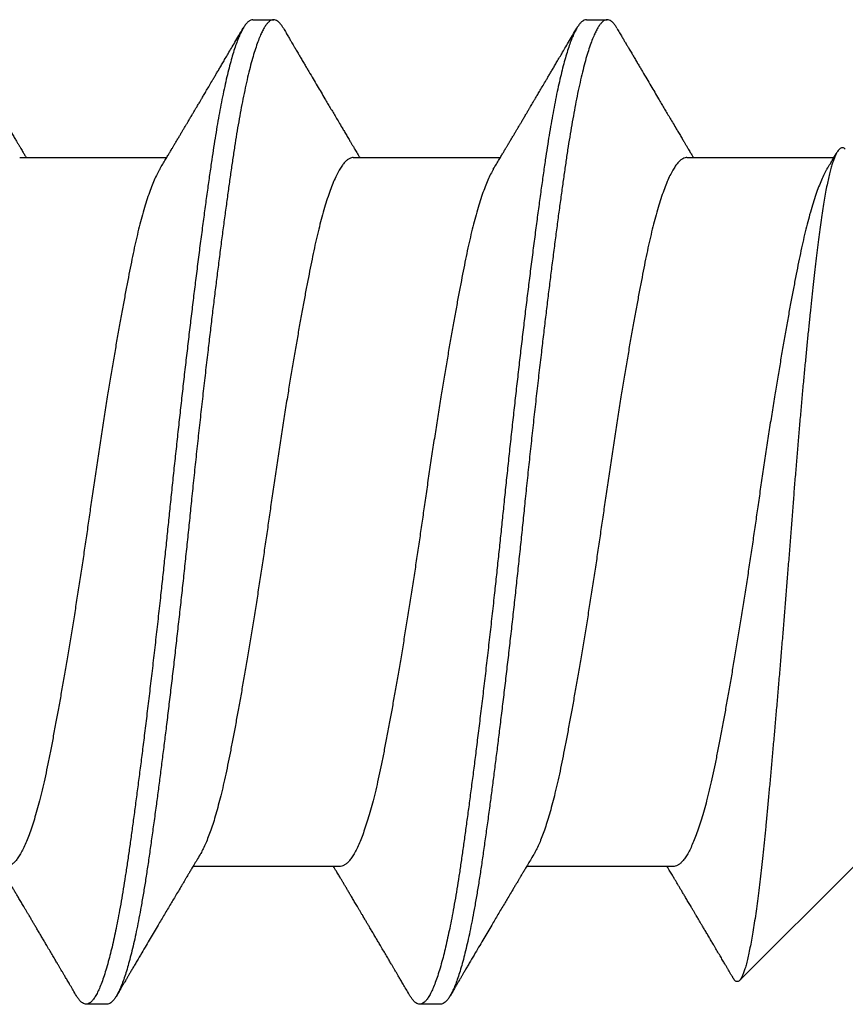
# Model space of a CAD drawing. Extents: x 202 to 667, y -2191 to -1908.
# Drawn here: x 341 to 341, y -1972 to -1971 of the extents above; entities that cross this region are included whole.
import ezdxf

# ---------------------------------------------------------------- set-up
doc = ezdxf.new("R2010")
doc.units = 0
doc.header["$LTSCALE"] = 0.5
doc.header["$MEASUREMENT"] = 0
doc.layers.add('ALB PLCP', color=10, linetype='CONTINUOUS')

# ---------------------------------------------------------------- blocks, each defined once
blk = doc.blocks.new('#8X58-HWH-SD-TEK')
at = {"layer": 'ALB PLCP', "lineweight": 30}
for p, q in [((-0.05904, 0.4375), (-0.07805, 0.41849)), ((0.05904, 0.40972), (0.05904, 0.43421)), ((-0.05904, 0.40752), (-0.05904, 0.38303)), ((0.082, 0.39299), (0.082, 0.39647)), ((0.05904, 0.35417), (0.05904, 0.37865)), ((-0.082, 0.36869), (-0.082, 0.36522)), ((-0.05904, 0.35196), (-0.05904, 0.32748)), ((0.082, 0.33744), (0.082, 0.34091)), ((0.05904, 0.29861), (0.05904, 0.32309)), ((-0.082, 0.31313), (-0.082, 0.30966))]:
    blk.add_line(p, q, dxfattribs=at)
for points, knots in [([(0.06043, 0.4361), (0.06049, 0.43604), (0.06061, 0.43591), (0.06069, 0.43571), (0.06068, 0.43548), (0.06057, 0.43526), (0.06037, 0.43504), (0.06007, 0.43481), (0.05966, 0.43458), (0.05915, 0.43435), (0.05855, 0.43412), (0.05783, 0.43388), (0.05701, 0.43365), (0.05608, 0.43341), (0.05505, 0.43318), (0.0539, 0.43294), (0.05265, 0.43271), (0.05128, 0.43247), (0.04982, 0.43224), (0.04827, 0.43202), (0.04665, 0.4318), (0.04496, 0.43159), (0.0432, 0.43137), (0.04134, 0.43115), (0.0394, 0.43093), (0.03738, 0.4307), (0.03528, 0.43047), (0.03309, 0.43024), (0.03083, 0.43001), (0.02848, 0.42977), (0.02607, 0.42954), (0.02358, 0.4293), (0.02103, 0.42906), (0.0184, 0.42882), (0.01573, 0.42859), (0.01303, 0.42835), (0.01032, 0.42812), (0.0076, 0.4279), (0.00485, 0.42767), (0.00205, 0.42745), (-0.00078, 0.42724), (-0.00364, 0.42702), (-0.00651, 0.42679), (-0.00937, 0.42656), (-0.01222, 0.42634), (-0.01506, 0.42611), (-0.01789, 0.42588), (-0.02072, 0.42565), (-0.02355, 0.42541), (-0.02637, 0.42518), (-0.02916, 0.42494), (-0.03193, 0.42471), (-0.03465, 0.42447), (-0.03733, 0.42424), (-0.03996, 0.424), (-0.04256, 0.42377), (-0.04511, 0.42354), (-0.04761, 0.42331), (-0.05004, 0.42309), (-0.05236, 0.42287), (-0.05458, 0.42265), (-0.0567, 0.42243), (-0.05873, 0.42221), (-0.0607, 0.42199), (-0.06259, 0.42176), (-0.06439, 0.42153), (-0.0661, 0.4213), (-0.06773, 0.42107), (-0.06926, 0.42083), (-0.07069, 0.42059), (-0.072, 0.42035), (-0.07321, 0.42011), (-0.0743, 0.41988), (-0.07527, 0.41964), (-0.0761, 0.4194), (-0.0768, 0.41917), (-0.07735, 0.41894), (-0.07777, 0.41872), (-0.07806, 0.41851), (-0.07822, 0.41829), (-0.07825, 0.41807), (-0.07815, 0.41784), (-0.07796, 0.41763), (-0.07773, 0.41749), (-0.07763, 0.41743)], [0, 0, 0, 0, 0.0085389, 0.0192622, 0.0297802, 0.0402982, 0.0508813, 0.0614645, 0.0722521, 0.0830398, 0.0938978, 0.1047558, 0.1158833, 0.1270107, 0.1382155, 0.1494202, 0.1608688, 0.1723173, 0.1838501, 0.1953829, 0.2065101, 0.2176377, 0.2288364, 0.2400351, 0.2514508, 0.2628666, 0.2743551, 0.2858437, 0.2975991, 0.3093545, 0.3211895, 0.3330246, 0.3451104, 0.3571962, 0.3693686, 0.3815409, 0.3934443, 0.4053476, 0.4173336, 0.4293196, 0.4415577, 0.4537961, 0.4661153, 0.4784346, 0.4906463, 0.502858, 0.5151483, 0.5274387, 0.539976, 0.5525134, 0.5651359, 0.5777583, 0.5904378, 0.6031174, 0.6158849, 0.6286525, 0.6416979, 0.6547432, 0.6678845, 0.6810258, 0.6937158, 0.7064058, 0.7191741, 0.7319424, 0.7449562, 0.75797, 0.7710683, 0.7841666, 0.7976226, 0.8110787, 0.8246282, 0.8381777, 0.852022, 0.8658664, 0.8798125, 0.8937587, 0.9072148, 0.9206708, 0.9342192, 0.9477679, 0.9615913, 0.9754147, 0.9893287, 1, 1, 1, 1]), ([(0.05709, 0.43304), (0.05738, 0.43322), (0.05793, 0.43354), (0.05869, 0.434), (0.05933, 0.43438), (0.05973, 0.43462), (0.05992, 0.43473), (0.05993, 0.43473)], [0, 0, 0, 0, 0.309631, 0.578195, 0.805628, 0.991879, 1, 1, 1, 1]), ([(0.05708, 0.43304), (0.05703, 0.43301), (0.05674, 0.43282), (0.05606, 0.43248), (0.05505, 0.43202), (0.05387, 0.43155), (0.05256, 0.43109), (0.05112, 0.43063), (0.04957, 0.43018), (0.04794, 0.42974), (0.04625, 0.42933), (0.04446, 0.42892), (0.04259, 0.42852), (0.04062, 0.42812), (0.03856, 0.42772), (0.0364, 0.42731), (0.03415, 0.42689), (0.0318, 0.42646), (0.02938, 0.42604), (0.02691, 0.42561), (0.02438, 0.42518), (0.0218, 0.42474), (0.0191, 0.4243), (0.01629, 0.42385), (0.01337, 0.42339), (0.01043, 0.42294), (0.00748, 0.42249), (0.00452, 0.42206), (0.00164, 0.42164), (-0.00119, 0.42124), (-0.00396, 0.42084), (-0.00674, 0.42043), (-0.00952, 0.42001), (-0.0123, 0.41958), (-0.01506, 0.41915), (-0.0178, 0.41872), (-0.0205, 0.41828), (-0.02315, 0.41784), (-0.02574, 0.4174), (-0.02824, 0.41697), (-0.03066, 0.41655), (-0.03301, 0.41613), (-0.03533, 0.4157), (-0.03761, 0.41527), (-0.03984, 0.41484), (-0.04196, 0.41442), (-0.04398, 0.414), (-0.04589, 0.41357), (-0.04767, 0.41313), (-0.04932, 0.4127), (-0.05082, 0.41227), (-0.05221, 0.41184), (-0.05349, 0.4114), (-0.05463, 0.41096), (-0.05566, 0.41052), (-0.05655, 0.41008), (-0.0573, 0.40965), (-0.05792, 0.40922), (-0.0584, 0.4088), (-0.05875, 0.40839), (-0.05896, 0.40799), (-0.05905, 0.4077), (-0.05903, 0.40754), (-0.05903, 0.40752)], [0, 0, 0, 0, 0.003712, 0.021476, 0.039274, 0.057083, 0.074878, 0.092635, 0.110328, 0.126932, 0.143441, 0.159835, 0.176098, 0.192263, 0.208547, 0.224959, 0.241483, 0.2581, 0.274791, 0.291236, 0.307715, 0.324206, 0.340692, 0.358465, 0.376185, 0.393827, 0.411368, 0.428786, 0.44606, 0.462225, 0.478488, 0.494883, 0.511392, 0.527996, 0.544677, 0.561415, 0.57819, 0.594981, 0.611768, 0.62823, 0.64465, 0.661008, 0.677285, 0.69475, 0.71208, 0.729253, 0.746456, 0.763813, 0.781302, 0.797894, 0.814565, 0.831296, 0.848066, 0.864856, 0.881645, 0.898411, 0.915136, 0.931798, 0.948379, 0.964565, 0.980638, 0.996579, 1, 1, 1, 1]), ([(-0.07764, 0.41743), (-0.0776, 0.41741), (-0.0774, 0.41729), (-0.07706, 0.41709), (-0.07666, 0.41685), (-0.07635, 0.41667), (-0.07612, 0.41654), (-0.07593, 0.41642), (-0.07572, 0.4163), (-0.0755, 0.41617), (-0.07524, 0.41602), (-0.07496, 0.41585), (-0.07452, 0.41559), (-0.07391, 0.41524), (-0.07314, 0.41478), (-0.07241, 0.41435), (-0.07174, 0.41396), (-0.07113, 0.41359), (-0.07051, 0.41323), (-0.06989, 0.41286), (-0.0693, 0.41252), (-0.06878, 0.41221), (-0.06836, 0.41196), (-0.06805, 0.41178), (-0.0678, 0.41163), (-0.06754, 0.41147), (-0.06721, 0.41128), (-0.06682, 0.41105), (-0.06638, 0.41079), (-0.06584, 0.41047), (-0.06522, 0.4101), (-0.06456, 0.40971), (-0.06395, 0.40935), (-0.0634, 0.40902), (-0.06288, 0.40871), (-0.06239, 0.40842), (-0.06192, 0.40814), (-0.06147, 0.40787), (-0.061, 0.40759), (-0.06046, 0.40728), (-0.0598, 0.40688), (-0.05931, 0.40659), (-0.05904, 0.40643), (-0.05904, 0.40643)], [0, 0, 0, 0, 0.00545, 0.032714, 0.054469, 0.070976, 0.081819, 0.091334, 0.10225, 0.114568, 0.128288, 0.143408, 0.159928, 0.199079, 0.241293, 0.283845, 0.316639, 0.34963, 0.382819, 0.416206, 0.449149, 0.477701, 0.50119, 0.516053, 0.527856, 0.541157, 0.559015, 0.580777, 0.604405, 0.629752, 0.667399, 0.704268, 0.737051, 0.765754, 0.793635, 0.819714, 0.845085, 0.870136, 0.892148, 0.921037, 0.956798, 0.99942, 1, 1, 1, 1]), ([(0.08059, 0.39807), (0.08034, 0.39822), (0.07986, 0.3985), (0.0792, 0.39889), (0.07865, 0.39921), (0.07821, 0.39947), (0.07788, 0.39967), (0.07752, 0.39988), (0.07704, 0.40016), (0.07645, 0.40051), (0.07582, 0.40088), (0.07521, 0.40124), (0.07458, 0.40161), (0.07397, 0.40197), (0.07316, 0.40245), (0.07217, 0.40303), (0.07102, 0.40371), (0.06992, 0.40436), (0.06894, 0.40494), (0.06808, 0.40545), (0.06731, 0.4059), (0.06655, 0.40635), (0.06576, 0.40682), (0.0649, 0.40733), (0.0641, 0.4078), (0.06335, 0.40825), (0.06271, 0.40863), (0.0621, 0.40899), (0.06157, 0.4093), (0.06122, 0.40951), (0.06099, 0.40965), (0.06084, 0.40974), (0.06064, 0.40986), (0.06037, 0.41002), (0.05998, 0.41025), (0.05953, 0.41052), (0.05919, 0.41072), (0.05904, 0.41081)], [0, 0, 0, 0, 0.0357717, 0.0663892, 0.0918555, 0.1121733, 0.1273445, 0.1375885, 0.1623698, 0.1937448, 0.2201899, 0.2497166, 0.2791067, 0.3074426, 0.3347247, 0.3918243, 0.4442792, 0.4950689, 0.5445632, 0.5807463, 0.615753, 0.6510589, 0.6870869, 0.7258935, 0.7700294, 0.7990689, 0.8300241, 0.8599186, 0.8841101, 0.9025489, 0.9096123, 0.9155979, 0.9243251, 0.9368216, 0.9530852, 0.9787082, 1, 1, 1, 1]), ([(0.05903, 0.40972), (0.05903, 0.40963), (0.05902, 0.4094), (0.05887, 0.40904), (0.05858, 0.40863), (0.05817, 0.40822), (0.05762, 0.4078), (0.05693, 0.40736), (0.05607, 0.40691), (0.05505, 0.40645), (0.05388, 0.40598), (0.05256, 0.40552), (0.05112, 0.40505), (0.04957, 0.40461), (0.04794, 0.40417), (0.04625, 0.40375), (0.04446, 0.40334), (0.04259, 0.40294), (0.04062, 0.40255), (0.03856, 0.40215), (0.0364, 0.40174), (0.03415, 0.40132), (0.0318, 0.40089), (0.02938, 0.40046), (0.02691, 0.40003), (0.02438, 0.3996), (0.0218, 0.39917), (0.0191, 0.39873), (0.01629, 0.39828), (0.01337, 0.39782), (0.01043, 0.39737), (0.00748, 0.39692), (0.00452, 0.39648), (0.00164, 0.39607), (-0.00119, 0.39567), (-0.00396, 0.39526), (-0.00674, 0.39486), (-0.00952, 0.39444), (-0.0123, 0.39401), (-0.01506, 0.39358), (-0.0178, 0.39315), (-0.0205, 0.39271), (-0.02315, 0.39227), (-0.02574, 0.39183), (-0.02824, 0.3914), (-0.03066, 0.39098), (-0.03301, 0.39055), (-0.0353, 0.39013), (-0.03752, 0.38972), (-0.03967, 0.3893), (-0.04172, 0.3889), (-0.04367, 0.38849), (-0.04554, 0.38808), (-0.04727, 0.38766), (-0.04888, 0.38725), (-0.05035, 0.38684), (-0.05173, 0.38642), (-0.053, 0.386), (-0.05415, 0.38558), (-0.05519, 0.38516), (-0.0561, 0.38474), (-0.05672, 0.38442), (-0.057, 0.38425), (-0.05705, 0.38421)], [0, 0, 0, 0, 0.011697, 0.028009, 0.044154, 0.060404, 0.076741, 0.093148, 0.110921, 0.128729, 0.146548, 0.164352, 0.182118, 0.199821, 0.216434, 0.232951, 0.249354, 0.265625, 0.281799, 0.298091, 0.314513, 0.331046, 0.347672, 0.364371, 0.380825, 0.397312, 0.413813, 0.430307, 0.44809, 0.465819, 0.48347, 0.50102, 0.518448, 0.535731, 0.551905, 0.568176, 0.58458, 0.601097, 0.617711, 0.634401, 0.651148, 0.667931, 0.684731, 0.701527, 0.717998, 0.734427, 0.750793, 0.767078, 0.783892, 0.800581, 0.817125, 0.833663, 0.850345, 0.867154, 0.883102, 0.899128, 0.915215, 0.931345, 0.947501, 0.963663, 0.979815, 0.995937, 1, 1, 1, 1]), ([(0.08058, 0.39807), (0.08074, 0.39798), (0.08108, 0.39777), (0.08148, 0.39745), (0.08179, 0.39711), (0.08197, 0.39677), (0.08202, 0.39644), (0.08195, 0.39612), (0.08176, 0.39578), (0.08145, 0.39546), (0.08103, 0.39513), (0.0805, 0.39479), (0.07985, 0.39446), (0.07904, 0.3941), (0.07805, 0.39372), (0.07687, 0.39332), (0.07554, 0.39292), (0.07406, 0.39253), (0.07244, 0.39213), (0.07069, 0.39173), (0.06885, 0.39135), (0.06696, 0.39099), (0.06502, 0.39064), (0.063, 0.39029), (0.06089, 0.38995), (0.05869, 0.38962), (0.05641, 0.3893), (0.05404, 0.38896), (0.05157, 0.38862), (0.049, 0.38827), (0.04635, 0.38792), (0.04361, 0.38757), (0.04084, 0.38721), (0.03806, 0.38686), (0.03528, 0.38652), (0.03244, 0.38618), (0.02955, 0.38583), (0.02647, 0.38547), (0.02319, 0.38509), (0.01973, 0.38469), (0.01623, 0.3843), (0.01272, 0.38392), (0.00921, 0.38354), (0.0057, 0.38317), (0.00229, 0.38281), (-0.001, 0.38248), (-0.00421, 0.38214), (-0.00742, 0.38181), (-0.01064, 0.38146), (-0.01387, 0.38111), (-0.01708, 0.38076), (-0.02028, 0.3804), (-0.02345, 0.38004), (-0.0266, 0.37967), (-0.0297, 0.37931), (-0.03276, 0.37894), (-0.03571, 0.37858), (-0.03854, 0.37823), (-0.04125, 0.37789), (-0.0439, 0.37755), (-0.04648, 0.37722), (-0.04911, 0.37687), (-0.05178, 0.37651), (-0.05446, 0.37613), (-0.05703, 0.37577), (-0.05949, 0.37542), (-0.06184, 0.37505), (-0.0641, 0.37468), (-0.06619, 0.37431), (-0.06812, 0.37395), (-0.0699, 0.37359), (-0.07156, 0.37323), (-0.07312, 0.37286), (-0.07455, 0.3725), (-0.07587, 0.37213), (-0.07707, 0.37177), (-0.07813, 0.3714), (-0.07907, 0.37104), (-0.07988, 0.37068), (-0.08056, 0.37032), (-0.0811, 0.36998), (-0.08151, 0.36964), (-0.08179, 0.36932), (-0.08195, 0.369), (-0.08202, 0.3688), (-0.082, 0.36869), (-0.082, 0.36869)], [0, 0, 0, 0, 0.009251, 0.021172, 0.033026, 0.044804, 0.056498, 0.068203, 0.079992, 0.091176, 0.102418, 0.113713, 0.125051, 0.136424, 0.149617, 0.162834, 0.176062, 0.189287, 0.202497, 0.215679, 0.228819, 0.240818, 0.252762, 0.264642, 0.27645, 0.288176, 0.299857, 0.311615, 0.323451, 0.335357, 0.347323, 0.35934, 0.371398, 0.382797, 0.394216, 0.405646, 0.417079, 0.428507, 0.441712, 0.454885, 0.468014, 0.481086, 0.494089, 0.507011, 0.519842, 0.531522, 0.543249, 0.555057, 0.566937, 0.578882, 0.590881, 0.602925, 0.615004, 0.627109, 0.63923, 0.651356, 0.663478, 0.674894, 0.686288, 0.697653, 0.70898, 0.720261, 0.733246, 0.746148, 0.758955, 0.771697, 0.784526, 0.797447, 0.810449, 0.822428, 0.834456, 0.846523, 0.85862, 0.870736, 0.882861, 0.894986, 0.9071, 0.919193, 0.931255, 0.943276, 0.955248, 0.966481, 0.977653, 0.988758, 0.999788, 1, 1, 1, 1]), ([(0.08198, 0.39299), (0.08199, 0.39294), (0.082, 0.39276), (0.08186, 0.39246), (0.08157, 0.3921), (0.08115, 0.39174), (0.08062, 0.39139), (0.07995, 0.39103), (0.07915, 0.39067), (0.07822, 0.39031), (0.07716, 0.38995), (0.07598, 0.38958), (0.07467, 0.38921), (0.07324, 0.38885), (0.0717, 0.38849), (0.07004, 0.38812), (0.06831, 0.38777), (0.06652, 0.38743), (0.06468, 0.3871), (0.06276, 0.38678), (0.06076, 0.38646), (0.05858, 0.38613), (0.0562, 0.38579), (0.0536, 0.38543), (0.05088, 0.38505), (0.04805, 0.38467), (0.04511, 0.38429), (0.04208, 0.3839), (0.03904, 0.38351), (0.03602, 0.38314), (0.03302, 0.38277), (0.02996, 0.38241), (0.02686, 0.38204), (0.02372, 0.38168), (0.02055, 0.38132), (0.01735, 0.38096), (0.01414, 0.3806), (0.01092, 0.38025), (0.0077, 0.37991), (0.00448, 0.37957), (0.00134, 0.37924), (-0.00174, 0.37893), (-0.00476, 0.37861), (-0.00779, 0.37829), (-0.01083, 0.37797), (-0.01403, 0.37762), (-0.01738, 0.37725), (-0.02086, 0.37686), (-0.02432, 0.37646), (-0.02774, 0.37607), (-0.0311, 0.37567), (-0.03441, 0.37527), (-0.03756, 0.37488), (-0.04055, 0.37451), (-0.04337, 0.37415), (-0.04612, 0.37379), (-0.04878, 0.37344), (-0.05136, 0.37309), (-0.05384, 0.37275), (-0.05622, 0.37241), (-0.0585, 0.37209), (-0.0607, 0.37176), (-0.06282, 0.37142), (-0.06486, 0.37108), (-0.06676, 0.37073), (-0.06854, 0.37039), (-0.07019, 0.37005), (-0.07175, 0.36971), (-0.0732, 0.36937), (-0.07462, 0.36901), (-0.07599, 0.36863), (-0.07728, 0.36823), (-0.07841, 0.36783), (-0.07939, 0.36744), (-0.08021, 0.36704), (-0.08088, 0.36666), (-0.08138, 0.36629), (-0.08173, 0.36593), (-0.08194, 0.3656), (-0.08202, 0.36527), (-0.08198, 0.36494), (-0.08181, 0.3646), (-0.08151, 0.36426), (-0.08111, 0.36393), (-0.08075, 0.36371), (-0.08059, 0.36361)], [0, 0, 0, 0, 0.006105, 0.018921, 0.031831, 0.043737, 0.055704, 0.067722, 0.079781, 0.091871, 0.103984, 0.116108, 0.128234, 0.140351, 0.15245, 0.16452, 0.176552, 0.187853, 0.199103, 0.210295, 0.221422, 0.232476, 0.245222, 0.258061, 0.270991, 0.284001, 0.297079, 0.310212, 0.323388, 0.335494, 0.347615, 0.359741, 0.371863, 0.383969, 0.396052, 0.408099, 0.420102, 0.432052, 0.443938, 0.455752, 0.467486, 0.478496, 0.489569, 0.500712, 0.51192, 0.523183, 0.536275, 0.54942, 0.562605, 0.575817, 0.589043, 0.60227, 0.615486, 0.627578, 0.63964, 0.651661, 0.663632, 0.675543, 0.687385, 0.69915, 0.710835, 0.722554, 0.734355, 0.746229, 0.758168, 0.769476, 0.780825, 0.792208, 0.803615, 0.815039, 0.828267, 0.841493, 0.854703, 0.867886, 0.881027, 0.894115, 0.907138, 0.919007, 0.930803, 0.942515, 0.954204, 0.965975, 0.977822, 0.989738, 1, 1, 1, 1]), ([(0.05709, 0.37749), (0.05738, 0.37766), (0.05793, 0.37799), (0.05869, 0.37844), (0.05933, 0.37883), (0.05984, 0.37913), (0.06023, 0.37936), (0.0605, 0.37952), (0.0607, 0.37964), (0.06087, 0.37974), (0.06104, 0.37984), (0.06125, 0.37997), (0.06149, 0.38011), (0.06183, 0.38031), (0.06227, 0.38057), (0.06277, 0.38087), (0.06324, 0.38115), (0.06372, 0.38143), (0.06417, 0.3817), (0.06463, 0.38197), (0.0651, 0.38225), (0.06562, 0.38256), (0.06616, 0.38288), (0.06667, 0.38318), (0.06713, 0.38345), (0.06753, 0.38369), (0.06785, 0.38388), (0.06816, 0.38406), (0.06851, 0.38427), (0.06899, 0.38455), (0.06958, 0.3849), (0.07028, 0.38531), (0.07107, 0.38578), (0.0718, 0.38621), (0.07245, 0.3866), (0.073, 0.38692), (0.07357, 0.38726), (0.07417, 0.38761), (0.07483, 0.388), (0.07556, 0.38843), (0.07638, 0.38891), (0.07728, 0.38944), (0.0783, 0.39004), (0.07941, 0.39069), (0.08019, 0.39115), (0.0806, 0.39139)], [0, 0, 0, 0, 0.037452, 0.069936, 0.097446, 0.119974, 0.135044, 0.146593, 0.154619, 0.160653, 0.16804, 0.176897, 0.187225, 0.199026, 0.220543, 0.242765, 0.263011, 0.281281, 0.302918, 0.321078, 0.340301, 0.362599, 0.387976, 0.408896, 0.428175, 0.445746, 0.460328, 0.469565, 0.484956, 0.505203, 0.530309, 0.560272, 0.594177, 0.631384, 0.653664, 0.676981, 0.701335, 0.726729, 0.753702, 0.785168, 0.819353, 0.857925, 0.900887, 0.948244, 1, 1, 1, 1]), ([(-0.05706, 0.38421), (-0.05738, 0.38402), (-0.05796, 0.38368), (-0.05877, 0.3832), (-0.05945, 0.38279), (-0.06, 0.38246), (-0.06043, 0.38221), (-0.06072, 0.38203), (-0.06094, 0.3819), (-0.06114, 0.38178), (-0.06139, 0.38163), (-0.06174, 0.38143), (-0.06219, 0.38116), (-0.06282, 0.38078), (-0.0636, 0.38032), (-0.06446, 0.37981), (-0.06531, 0.37931), (-0.06618, 0.37879), (-0.06707, 0.37826), (-0.06796, 0.37774), (-0.06891, 0.37718), (-0.06994, 0.37657), (-0.07106, 0.37591), (-0.07224, 0.37521), (-0.0735, 0.37446), (-0.0746, 0.37382), (-0.07548, 0.3733), (-0.07608, 0.37295), (-0.07661, 0.37263), (-0.07708, 0.37236), (-0.07743, 0.37215), (-0.0777, 0.37199), (-0.07796, 0.37184), (-0.07829, 0.37165), (-0.07873, 0.37139), (-0.07926, 0.37108), (-0.0799, 0.3707), (-0.08035, 0.37044), (-0.08059, 0.37029)], [0, 0, 0, 0, 0.039859, 0.074313, 0.103351, 0.126964, 0.144888, 0.157552, 0.165194, 0.172817, 0.182416, 0.197975, 0.216926, 0.239231, 0.279328, 0.315895, 0.348932, 0.388346, 0.426117, 0.463119, 0.501286, 0.547448, 0.594839, 0.643893, 0.697447, 0.755984, 0.783307, 0.809264, 0.832143, 0.851943, 0.868662, 0.876708, 0.886733, 0.900966, 0.919407, 0.942058, 0.968922, 1, 1, 1, 1]), ([(0.05708, 0.37749), (0.05703, 0.37745), (0.05674, 0.37727), (0.05606, 0.37693), (0.05505, 0.37646), (0.05387, 0.376), (0.05256, 0.37553), (0.05112, 0.37507), (0.04957, 0.37462), (0.04794, 0.37419), (0.04625, 0.37377), (0.04446, 0.37336), (0.04259, 0.37296), (0.04062, 0.37257), (0.03856, 0.37217), (0.0364, 0.37175), (0.03415, 0.37134), (0.0318, 0.37091), (0.02938, 0.37048), (0.02691, 0.37005), (0.02438, 0.36962), (0.0218, 0.36919), (0.0191, 0.36875), (0.01629, 0.36829), (0.01337, 0.36784), (0.01043, 0.36738), (0.00748, 0.36694), (0.00452, 0.3665), (0.00164, 0.36608), (-0.00119, 0.36568), (-0.00396, 0.36528), (-0.00674, 0.36487), (-0.00952, 0.36445), (-0.0123, 0.36403), (-0.01506, 0.3636), (-0.0178, 0.36316), (-0.0205, 0.36272), (-0.02315, 0.36229), (-0.02574, 0.36185), (-0.02824, 0.36142), (-0.03066, 0.36099), (-0.03301, 0.36057), (-0.03533, 0.36014), (-0.03761, 0.35972), (-0.03984, 0.35928), (-0.04196, 0.35887), (-0.04398, 0.35844), (-0.04589, 0.35801), (-0.04767, 0.35758), (-0.04932, 0.35715), (-0.05082, 0.35672), (-0.05221, 0.35628), (-0.05349, 0.35584), (-0.05463, 0.35541), (-0.05566, 0.35497), (-0.05655, 0.35453), (-0.0573, 0.3541), (-0.05792, 0.35367), (-0.0584, 0.35325), (-0.05875, 0.35283), (-0.05896, 0.35243), (-0.05905, 0.35214), (-0.05903, 0.35199), (-0.05903, 0.35196)], [0, 0, 0, 0, 0.003712, 0.021476, 0.039274, 0.057083, 0.074878, 0.092635, 0.110328, 0.126932, 0.143441, 0.159835, 0.176098, 0.192263, 0.208547, 0.224959, 0.241483, 0.2581, 0.274791, 0.291236, 0.307715, 0.324206, 0.340692, 0.358465, 0.376185, 0.393827, 0.411368, 0.428786, 0.44606, 0.462225, 0.478488, 0.494883, 0.511392, 0.527996, 0.544677, 0.561415, 0.57819, 0.594981, 0.611768, 0.62823, 0.64465, 0.661008, 0.677285, 0.69475, 0.71208, 0.729253, 0.746456, 0.763813, 0.781302, 0.797894, 0.814565, 0.831296, 0.848066, 0.864856, 0.881645, 0.898411, 0.915136, 0.931798, 0.948379, 0.964565, 0.980638, 0.996579, 1, 1, 1, 1]), ([(-0.0806, 0.36361), (-0.08029, 0.36343), (-0.07971, 0.36309), (-0.07889, 0.36261), (-0.07818, 0.36219), (-0.07757, 0.36183), (-0.07706, 0.36154), (-0.07666, 0.3613), (-0.07635, 0.36112), (-0.07612, 0.36098), (-0.07593, 0.36087), (-0.07572, 0.36075), (-0.0755, 0.36061), (-0.07524, 0.36046), (-0.07496, 0.3603), (-0.07452, 0.36004), (-0.07391, 0.35968), (-0.07314, 0.35923), (-0.07241, 0.3588), (-0.07174, 0.3584), (-0.07113, 0.35804), (-0.07051, 0.35767), (-0.06989, 0.35731), (-0.0693, 0.35696), (-0.06878, 0.35665), (-0.06836, 0.3564), (-0.06805, 0.35622), (-0.0678, 0.35607), (-0.06754, 0.35592), (-0.06721, 0.35572), (-0.06682, 0.35549), (-0.06638, 0.35523), (-0.06584, 0.35491), (-0.06522, 0.35455), (-0.06456, 0.35415), (-0.06395, 0.35379), (-0.0634, 0.35346), (-0.06288, 0.35316), (-0.06239, 0.35287), (-0.06192, 0.35259), (-0.06147, 0.35232), (-0.061, 0.35204), (-0.06046, 0.35172), (-0.0598, 0.35132), (-0.05931, 0.35103), (-0.05904, 0.35087), (-0.05904, 0.35087)], [0, 0, 0, 0, 0.042573, 0.0803799, 0.1134244, 0.1417098, 0.1652388, 0.1840136, 0.1982588, 0.2076163, 0.2158273, 0.2252481, 0.2358786, 0.2477183, 0.2607669, 0.275024, 0.3088103, 0.3452406, 0.381963, 0.4102638, 0.4387354, 0.4673774, 0.4961897, 0.5246192, 0.5492595, 0.5695302, 0.5823567, 0.5925427, 0.6040217, 0.619433, 0.6382131, 0.6586042, 0.6804786, 0.7129677, 0.744785, 0.7730771, 0.7978473, 0.8219086, 0.8444142, 0.8663092, 0.8879286, 0.9069243, 0.9318557, 0.9627166, 0.9994991, 1, 1, 1, 1]), ([(0.08059, 0.34252), (0.08034, 0.34267), (0.07986, 0.34295), (0.0792, 0.34334), (0.07865, 0.34366), (0.07821, 0.34392), (0.07788, 0.34411), (0.07752, 0.34432), (0.07704, 0.3446), (0.07645, 0.34495), (0.07582, 0.34532), (0.07521, 0.34568), (0.07458, 0.34605), (0.07397, 0.34641), (0.07316, 0.34689), (0.07217, 0.34747), (0.07102, 0.34815), (0.06992, 0.3488), (0.06894, 0.34938), (0.06808, 0.34989), (0.06731, 0.35034), (0.06655, 0.3508), (0.06576, 0.35127), (0.0649, 0.35177), (0.0641, 0.35225), (0.06335, 0.35269), (0.06271, 0.35307), (0.0621, 0.35344), (0.06157, 0.35375), (0.06122, 0.35396), (0.06099, 0.35409), (0.06084, 0.35419), (0.06064, 0.3543), (0.06037, 0.35446), (0.05998, 0.35469), (0.05953, 0.35496), (0.05919, 0.35516), (0.05904, 0.35525)], [0, 0, 0, 0, 0.035772, 0.066389, 0.091856, 0.112173, 0.127345, 0.137588, 0.16237, 0.193745, 0.22019, 0.249717, 0.279107, 0.307443, 0.334725, 0.391824, 0.444279, 0.495069, 0.544563, 0.580746, 0.615753, 0.651059, 0.687087, 0.725893, 0.770029, 0.799069, 0.830024, 0.859919, 0.88411, 0.902549, 0.909612, 0.915598, 0.924325, 0.936822, 0.953085, 0.978708, 1, 1, 1, 1]), ([(0.05903, 0.35417), (0.05903, 0.35407), (0.05902, 0.35385), (0.05887, 0.35348), (0.05858, 0.35307), (0.05817, 0.35266), (0.05762, 0.35224), (0.05693, 0.35181), (0.05607, 0.35136), (0.05505, 0.35089), (0.05388, 0.35043), (0.05256, 0.34996), (0.05112, 0.3495), (0.04957, 0.34905), (0.04794, 0.34862), (0.04625, 0.3482), (0.04446, 0.34779), (0.04259, 0.34739), (0.04062, 0.347), (0.03856, 0.34659), (0.0364, 0.34618), (0.03415, 0.34576), (0.0318, 0.34534), (0.02938, 0.34491), (0.02691, 0.34448), (0.02438, 0.34405), (0.0218, 0.34362), (0.0191, 0.34318), (0.01629, 0.34272), (0.01337, 0.34226), (0.01043, 0.34181), (0.00748, 0.34137), (0.00452, 0.34093), (0.00164, 0.34051), (-0.00119, 0.34011), (-0.00396, 0.33971), (-0.00674, 0.3393), (-0.00952, 0.33888), (-0.0123, 0.33846), (-0.01506, 0.33803), (-0.0178, 0.33759), (-0.0205, 0.33715), (-0.02315, 0.33671), (-0.02574, 0.33628), (-0.02824, 0.33585), (-0.03066, 0.33542), (-0.03301, 0.335), (-0.0353, 0.33458), (-0.03752, 0.33416), (-0.03967, 0.33375), (-0.04172, 0.33334), (-0.04367, 0.33294), (-0.04554, 0.33252), (-0.04727, 0.33211), (-0.04888, 0.33169), (-0.05035, 0.33128), (-0.05173, 0.33087), (-0.053, 0.33045), (-0.05415, 0.33002), (-0.05519, 0.3296), (-0.0561, 0.32918), (-0.05672, 0.32886), (-0.057, 0.32869), (-0.05705, 0.32866)], [0, 0, 0, 0, 0.011697, 0.028009, 0.044154, 0.060404, 0.076741, 0.093148, 0.110921, 0.128729, 0.146548, 0.164352, 0.182118, 0.199821, 0.216434, 0.232951, 0.249354, 0.265625, 0.281799, 0.298091, 0.314513, 0.331046, 0.347672, 0.364371, 0.380825, 0.397312, 0.413813, 0.430307, 0.44809, 0.465819, 0.48347, 0.50102, 0.518448, 0.535731, 0.551905, 0.568176, 0.58458, 0.601097, 0.617711, 0.634401, 0.651148, 0.667931, 0.684731, 0.701527, 0.717998, 0.734427, 0.750793, 0.767078, 0.783892, 0.800581, 0.817125, 0.833663, 0.850345, 0.867154, 0.883102, 0.899128, 0.915215, 0.931345, 0.947501, 0.963663, 0.979815, 0.995937, 1, 1, 1, 1]), ([(0.08058, 0.34252), (0.08074, 0.34242), (0.08108, 0.34222), (0.08148, 0.3419), (0.08179, 0.34155), (0.08197, 0.34122), (0.08202, 0.34089), (0.08195, 0.34056), (0.08176, 0.34023), (0.08145, 0.3399), (0.08103, 0.33957), (0.0805, 0.33924), (0.07985, 0.3389), (0.07904, 0.33854), (0.07805, 0.33817), (0.07687, 0.33777), (0.07554, 0.33737), (0.07406, 0.33697), (0.07244, 0.33657), (0.07069, 0.33618), (0.06885, 0.3358), (0.06696, 0.33543), (0.06502, 0.33508), (0.063, 0.33474), (0.06089, 0.3344), (0.05869, 0.33407), (0.05641, 0.33374), (0.05404, 0.33341), (0.05157, 0.33307), (0.049, 0.33272), (0.04635, 0.33237), (0.04361, 0.33201), (0.04084, 0.33166), (0.03806, 0.33131), (0.03528, 0.33096), (0.03244, 0.33062), (0.02955, 0.33028), (0.02647, 0.32991), (0.02319, 0.32953), (0.01973, 0.32914), (0.01623, 0.32875), (0.01272, 0.32836), (0.00921, 0.32798), (0.0057, 0.32761), (0.00229, 0.32726), (-0.001, 0.32692), (-0.00421, 0.32659), (-0.00742, 0.32625), (-0.01064, 0.32591), (-0.01387, 0.32556), (-0.01708, 0.3252), (-0.02028, 0.32484), (-0.02345, 0.32448), (-0.0266, 0.32412), (-0.0297, 0.32375), (-0.03276, 0.32338), (-0.03571, 0.32303), (-0.03854, 0.32268), (-0.04125, 0.32233), (-0.0439, 0.322), (-0.04648, 0.32166), (-0.04911, 0.32131), (-0.05178, 0.32095), (-0.05446, 0.32058), (-0.05703, 0.32022), (-0.05949, 0.31986), (-0.06184, 0.31949), (-0.0641, 0.31912), (-0.06619, 0.31875), (-0.06812, 0.31839), (-0.0699, 0.31803), (-0.07156, 0.31767), (-0.07312, 0.31731), (-0.07455, 0.31694), (-0.07587, 0.31658), (-0.07707, 0.31621), (-0.07813, 0.31585), (-0.07907, 0.31548), (-0.07988, 0.31512), (-0.08056, 0.31477), (-0.0811, 0.31442), (-0.08151, 0.31409), (-0.08179, 0.31377), (-0.08195, 0.31345), (-0.08202, 0.31324), (-0.082, 0.31313), (-0.082, 0.31313)], [0, 0, 0, 0, 0.009251, 0.021172, 0.033026, 0.044804, 0.056498, 0.068203, 0.079992, 0.091176, 0.102418, 0.113713, 0.125051, 0.136424, 0.149617, 0.162834, 0.176062, 0.189287, 0.202497, 0.215679, 0.228819, 0.240818, 0.252762, 0.264642, 0.27645, 0.288176, 0.299857, 0.311615, 0.323451, 0.335357, 0.347323, 0.35934, 0.371398, 0.382797, 0.394216, 0.405646, 0.417079, 0.428507, 0.441712, 0.454885, 0.468014, 0.481086, 0.494089, 0.507011, 0.519842, 0.531522, 0.543249, 0.555057, 0.566937, 0.578882, 0.590881, 0.602925, 0.615004, 0.627109, 0.63923, 0.651356, 0.663478, 0.674894, 0.686288, 0.697653, 0.70898, 0.720261, 0.733246, 0.746148, 0.758955, 0.771697, 0.784526, 0.797447, 0.810449, 0.822428, 0.834456, 0.846523, 0.85862, 0.870736, 0.882861, 0.894986, 0.9071, 0.919193, 0.931255, 0.943276, 0.955248, 0.966481, 0.977653, 0.988758, 0.999788, 1, 1, 1, 1]), ([(0.08198, 0.33744), (0.08199, 0.33738), (0.082, 0.33721), (0.08186, 0.3369), (0.08157, 0.33654), (0.08115, 0.33619), (0.08062, 0.33583), (0.07995, 0.33548), (0.07915, 0.33512), (0.07822, 0.33475), (0.07716, 0.33439), (0.07598, 0.33402), (0.07467, 0.33366), (0.07324, 0.33329), (0.0717, 0.33293), (0.07004, 0.33257), (0.06831, 0.33222), (0.06652, 0.33188), (0.06468, 0.33155), (0.06276, 0.33123), (0.06076, 0.33091), (0.05858, 0.33058), (0.0562, 0.33024), (0.0536, 0.32987), (0.05088, 0.3295), (0.04805, 0.32912), (0.04511, 0.32873), (0.04208, 0.32834), (0.03904, 0.32796), (0.03602, 0.32758), (0.03302, 0.32722), (0.02996, 0.32685), (0.02686, 0.32649), (0.02372, 0.32612), (0.02055, 0.32576), (0.01735, 0.3254), (0.01414, 0.32505), (0.01092, 0.3247), (0.0077, 0.32435), (0.00448, 0.32401), (0.00134, 0.32369), (-0.00174, 0.32337), (-0.00476, 0.32306), (-0.00779, 0.32274), (-0.01083, 0.32241), (-0.01403, 0.32207), (-0.01738, 0.3217), (-0.02086, 0.3213), (-0.02432, 0.32091), (-0.02774, 0.32051), (-0.0311, 0.32011), (-0.03441, 0.31971), (-0.03756, 0.31933), (-0.04055, 0.31895), (-0.04337, 0.31859), (-0.04612, 0.31823), (-0.04878, 0.31788), (-0.05136, 0.31754), (-0.05384, 0.31719), (-0.05622, 0.31686), (-0.0585, 0.31653), (-0.0607, 0.3162), (-0.06282, 0.31586), (-0.06486, 0.31552), (-0.06676, 0.31518), (-0.06854, 0.31484), (-0.07019, 0.3145), (-0.07175, 0.31416), (-0.0732, 0.31382), (-0.07462, 0.31345), (-0.07599, 0.31307), (-0.07728, 0.31267), (-0.07841, 0.31228), (-0.07939, 0.31188), (-0.08021, 0.31149), (-0.08088, 0.3111), (-0.08138, 0.31073), (-0.08173, 0.31038), (-0.08194, 0.31004), (-0.08202, 0.30971), (-0.08198, 0.30938), (-0.08181, 0.30905), (-0.08151, 0.30871), (-0.08111, 0.30837), (-0.08075, 0.30816), (-0.08059, 0.30806)], [0, 0, 0, 0, 0.006105, 0.018921, 0.031831, 0.043737, 0.055704, 0.067722, 0.079781, 0.091871, 0.103984, 0.116108, 0.128234, 0.140351, 0.15245, 0.16452, 0.176552, 0.187853, 0.199103, 0.210295, 0.221422, 0.232476, 0.245222, 0.258061, 0.270991, 0.284001, 0.297079, 0.310212, 0.323388, 0.335494, 0.347615, 0.359741, 0.371863, 0.383969, 0.396052, 0.408099, 0.420102, 0.432052, 0.443938, 0.455752, 0.467486, 0.478496, 0.489569, 0.500712, 0.51192, 0.523183, 0.536275, 0.54942, 0.562605, 0.575817, 0.589043, 0.60227, 0.615486, 0.627578, 0.63964, 0.651661, 0.663632, 0.675543, 0.687385, 0.69915, 0.710835, 0.722554, 0.734355, 0.746229, 0.758168, 0.769476, 0.780825, 0.792208, 0.803615, 0.815039, 0.828267, 0.841493, 0.854703, 0.867886, 0.881027, 0.894115, 0.907138, 0.919007, 0.930803, 0.942515, 0.954204, 0.965975, 0.977822, 0.989738, 1, 1, 1, 1]), ([(0.05709, 0.32193), (0.05738, 0.3221), (0.05793, 0.32243), (0.05869, 0.32289), (0.05933, 0.32327), (0.05984, 0.32357), (0.06023, 0.3238), (0.0605, 0.32396), (0.0607, 0.32408), (0.06087, 0.32418), (0.06104, 0.32429), (0.06125, 0.32441), (0.06149, 0.32455), (0.06183, 0.32476), (0.06227, 0.32502), (0.06277, 0.32531), (0.06324, 0.32559), (0.06372, 0.32587), (0.06417, 0.32614), (0.06463, 0.32642), (0.0651, 0.3267), (0.06562, 0.32701), (0.06616, 0.32732), (0.06667, 0.32763), (0.06713, 0.3279), (0.06753, 0.32813), (0.06785, 0.32833), (0.06816, 0.32851), (0.06851, 0.32872), (0.06899, 0.329), (0.06958, 0.32935), (0.07028, 0.32976), (0.07107, 0.33023), (0.0718, 0.33066), (0.07245, 0.33104), (0.073, 0.33136), (0.07357, 0.3317), (0.07417, 0.33206), (0.07483, 0.33244), (0.07556, 0.33287), (0.07638, 0.33335), (0.07728, 0.33389), (0.0783, 0.33448), (0.07941, 0.33514), (0.08019, 0.3356), (0.0806, 0.33583)], [0, 0, 0, 0, 0.037452, 0.069936, 0.097446, 0.119974, 0.135044, 0.146593, 0.154619, 0.160653, 0.16804, 0.176897, 0.187225, 0.199026, 0.220543, 0.242765, 0.263011, 0.281281, 0.302918, 0.321078, 0.340301, 0.362599, 0.387976, 0.408896, 0.428175, 0.445746, 0.460328, 0.469565, 0.484956, 0.505203, 0.530309, 0.560272, 0.594177, 0.631384, 0.653664, 0.676981, 0.701335, 0.726729, 0.753702, 0.785168, 0.819353, 0.857925, 0.900887, 0.948244, 1, 1, 1, 1]), ([(-0.05706, 0.32866), (-0.05738, 0.32847), (-0.05796, 0.32812), (-0.05877, 0.32764), (-0.05945, 0.32723), (-0.06, 0.3269), (-0.06043, 0.32665), (-0.06072, 0.32647), (-0.06094, 0.32634), (-0.06114, 0.32623), (-0.06139, 0.32608), (-0.06174, 0.32587), (-0.06219, 0.32561), (-0.06282, 0.32523), (-0.0636, 0.32477), (-0.06446, 0.32426), (-0.06531, 0.32375), (-0.06618, 0.32324), (-0.06707, 0.32271), (-0.06796, 0.32218), (-0.06891, 0.32162), (-0.06994, 0.32101), (-0.07106, 0.32035), (-0.07224, 0.31966), (-0.0735, 0.31891), (-0.0746, 0.31826), (-0.07548, 0.31775), (-0.07608, 0.3174), (-0.07661, 0.31708), (-0.07708, 0.3168), (-0.07743, 0.3166), (-0.0777, 0.31644), (-0.07796, 0.31629), (-0.07829, 0.31609), (-0.07873, 0.31583), (-0.07926, 0.31552), (-0.0799, 0.31515), (-0.08035, 0.31488), (-0.08059, 0.31474)], [0, 0, 0, 0, 0.039859, 0.074313, 0.103351, 0.126964, 0.144888, 0.157552, 0.165194, 0.172817, 0.182416, 0.197975, 0.216926, 0.239231, 0.279328, 0.315895, 0.348932, 0.388346, 0.426117, 0.463119, 0.501286, 0.547448, 0.594839, 0.643893, 0.697447, 0.755984, 0.783307, 0.809264, 0.832143, 0.851943, 0.868662, 0.876708, 0.886733, 0.900966, 0.919407, 0.942058, 0.968922, 1, 1, 1, 1]), ([(0.05708, 0.32193), (0.05703, 0.3219), (0.05674, 0.32171), (0.05606, 0.32137), (0.05505, 0.32091), (0.05387, 0.32044), (0.05256, 0.31998), (0.05112, 0.31951), (0.04957, 0.31907), (0.04794, 0.31863), (0.04625, 0.31821), (0.04446, 0.3178), (0.04259, 0.3174), (0.04062, 0.31701), (0.03856, 0.31661), (0.0364, 0.3162), (0.03415, 0.31578), (0.0318, 0.31535), (0.02938, 0.31492), (0.02691, 0.31449), (0.02438, 0.31406), (0.0218, 0.31363), (0.0191, 0.31319), (0.01629, 0.31274), (0.01337, 0.31228), (0.01043, 0.31183), (0.00748, 0.31138), (0.00452, 0.31094), (0.00164, 0.31053), (-0.00119, 0.31013), (-0.00396, 0.30973), (-0.00674, 0.30932), (-0.00952, 0.3089), (-0.0123, 0.30847), (-0.01506, 0.30804), (-0.0178, 0.30761), (-0.0205, 0.30717), (-0.02315, 0.30673), (-0.02574, 0.30629), (-0.02824, 0.30586), (-0.03066, 0.30544), (-0.03301, 0.30502), (-0.03533, 0.30459), (-0.03761, 0.30416), (-0.03984, 0.30373), (-0.04196, 0.30331), (-0.04398, 0.30289), (-0.04589, 0.30246), (-0.04767, 0.30202), (-0.04932, 0.30159), (-0.05082, 0.30116), (-0.05221, 0.30073), (-0.05349, 0.30029), (-0.05463, 0.29985), (-0.05566, 0.29941), (-0.05655, 0.29897), (-0.0573, 0.29854), (-0.05792, 0.29811), (-0.0584, 0.29769), (-0.05875, 0.29728), (-0.05896, 0.29688), (-0.05905, 0.29659), (-0.05903, 0.29643), (-0.05903, 0.2964)], [0, 0, 0, 0, 0.003712, 0.021476, 0.039274, 0.057083, 0.074878, 0.092635, 0.110328, 0.126932, 0.143441, 0.159835, 0.176098, 0.192263, 0.208547, 0.224959, 0.241483, 0.2581, 0.274791, 0.291236, 0.307715, 0.324206, 0.340692, 0.358465, 0.376185, 0.393827, 0.411368, 0.428786, 0.44606, 0.462225, 0.478488, 0.494883, 0.511392, 0.527996, 0.544677, 0.561415, 0.57819, 0.594981, 0.611768, 0.62823, 0.64465, 0.661008, 0.677285, 0.69475, 0.71208, 0.729253, 0.746456, 0.763813, 0.781302, 0.797894, 0.814565, 0.831296, 0.848066, 0.864856, 0.881645, 0.898411, 0.915136, 0.931798, 0.948379, 0.964565, 0.980638, 0.996579, 1, 1, 1, 1]), ([(-0.0806, 0.30806), (-0.08029, 0.30788), (-0.07971, 0.30754), (-0.07889, 0.30706), (-0.07818, 0.30664), (-0.07757, 0.30628), (-0.07706, 0.30598), (-0.07666, 0.30574), (-0.07635, 0.30556), (-0.07612, 0.30543), (-0.07593, 0.30531), (-0.07572, 0.30519), (-0.0755, 0.30506), (-0.07524, 0.30491), (-0.07496, 0.30474), (-0.07452, 0.30448), (-0.07391, 0.30412), (-0.07314, 0.30367), (-0.07241, 0.30324), (-0.07174, 0.30284), (-0.07113, 0.30248), (-0.07051, 0.30212), (-0.06989, 0.30175), (-0.0693, 0.30141), (-0.06878, 0.30109), (-0.06836, 0.30085), (-0.06805, 0.30066), (-0.0678, 0.30052), (-0.06754, 0.30036), (-0.06721, 0.30017), (-0.06682, 0.29993), (-0.06638, 0.29968), (-0.06584, 0.29936), (-0.06522, 0.29899), (-0.06456, 0.2986), (-0.06395, 0.29824), (-0.0634, 0.29791), (-0.06288, 0.2976), (-0.06239, 0.29731), (-0.06192, 0.29703), (-0.06147, 0.29676), (-0.061, 0.29648), (-0.06046, 0.29616), (-0.0598, 0.29577), (-0.05931, 0.29548), (-0.05904, 0.29532), (-0.05904, 0.29532)], [0, 0, 0, 0, 0.042573, 0.08038, 0.113424, 0.14171, 0.165239, 0.184014, 0.198259, 0.207616, 0.215827, 0.225248, 0.235879, 0.247718, 0.260767, 0.275024, 0.30881, 0.345241, 0.381963, 0.410264, 0.438735, 0.467377, 0.49619, 0.524619, 0.54926, 0.56953, 0.582357, 0.592543, 0.604022, 0.619433, 0.638213, 0.658604, 0.680479, 0.712968, 0.744785, 0.773077, 0.797847, 0.821909, 0.844414, 0.866309, 0.887929, 0.906924, 0.931856, 0.962717, 0.999499, 1, 1, 1, 1]), ([(0.08059, 0.28696), (0.08034, 0.28711), (0.07986, 0.28739), (0.0792, 0.28778), (0.07865, 0.2881), (0.07821, 0.28836), (0.07788, 0.28855), (0.07752, 0.28877), (0.07704, 0.28905), (0.07645, 0.2894), (0.07582, 0.28977), (0.07521, 0.29013), (0.07458, 0.2905), (0.07397, 0.29086), (0.07316, 0.29134), (0.07217, 0.29192), (0.07102, 0.2926), (0.06992, 0.29324), (0.06894, 0.29382), (0.06808, 0.29434), (0.06731, 0.29479), (0.06655, 0.29524), (0.06576, 0.29571), (0.0649, 0.29622), (0.0641, 0.29669), (0.06335, 0.29714), (0.06271, 0.29752), (0.0621, 0.29788), (0.06157, 0.29819), (0.06122, 0.2984), (0.06099, 0.29854), (0.06084, 0.29863), (0.06064, 0.29875), (0.06037, 0.29891), (0.05998, 0.29914), (0.05953, 0.29941), (0.05919, 0.29961), (0.05904, 0.2997)], [0, 0, 0, 0, 0.035772, 0.066389, 0.091856, 0.112173, 0.127345, 0.137588, 0.16237, 0.193745, 0.22019, 0.249717, 0.279107, 0.307443, 0.334725, 0.391824, 0.444279, 0.495069, 0.544563, 0.580746, 0.615753, 0.651059, 0.687087, 0.725893, 0.770029, 0.799069, 0.830024, 0.859919, 0.88411, 0.902549, 0.909612, 0.915598, 0.924325, 0.936822, 0.953085, 0.978708, 1, 1, 1, 1])]:
    blk.add_open_spline(points, degree=3, knots=knots, dxfattribs=at)

msp = doc.modelspace()

# ---------------------------------------------------------------- block references
at = {"layer": 'ALB PLCP', "ltscale": 0.09375, "xscale": -1, "rotation": 270}
msp.add_blockref('#8X58-HWH-SD-TEK', (340.57272, -1971.42941), dxfattribs=at)

doc.saveas('drawing.dxf')
